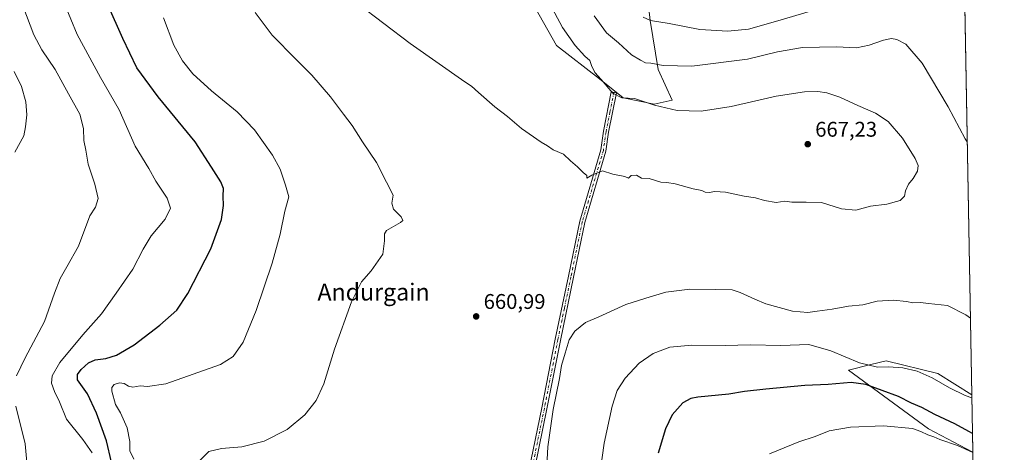
# Model space of a CAD drawing. Units: metres. Extents: x 621174 to 624629, y 4724866 to 4727240.
# Drawn here: x 624165 to 624629, y 4725750 to 4725954 of the extents above; entities that cross this region are included whole.
import ezdxf
from ezdxf.enums import TextEntityAlignment as Align

# ---------------------------------------------------------------- set-up
doc = ezdxf.new("R2010")
doc.units = ezdxf.units.M
doc.header["$MEASUREMENT"] = 0
doc.linetypes.add('DGN Style 4', pattern=[2.6384748266838614, 1.318413404963828, -0.6592067024819142, 0.001648016756204785, -0.6592067024819142])
for name, color, linetype, lineweight in [('Camino Cxs', 7, 'Continuous', 0), ('Camino eje', 30, 'DGN Style 4', 13), ('Cementerio Cxs', 135, 'Continuous', 0), ('Comarca CxS', 21, 'Continuous', 0), ('Comunidad Autónoma CxS', 142, 'Continuous', 0), ('Cultivos herbáceos CxS', 92, 'Continuous', 0), ('Curva de nivel maestra', 30, 'Continuous', 30), ('Curva de nivel normal', 30, 'Continuous', 0), ('Entidad de ámbito territorial CxS', 92, 'Continuous', 0), ('Matorral CxS', 135, 'Continuous', 0), ('Municipio CxS', 4, 'Continuous', 0), ('Provincia CxS', 1, 'Continuous', 0), ('Punto de cota en terreno', 7, 'Continuous', 0), ('Rótulo de punto de cota en terreno', 7, 'Continuous', 0), ('Texto cartográfico', 7, 'Continuous', 0)]:
    doc.layers.add(name, color=color, linetype=linetype, lineweight=lineweight)
doc.styles.add('Style-Arial', font='txt')

# ---------------------------------------------------------------- blocks, each defined once
blk = doc.blocks.new('*U11')
at = {"layer": 'Cultivos herbáceos CxS', "color": 92, "linetype": 'Continuous', "lineweight": 0}
for points in [[(624597.8256000001, 4726658.555199999, 591.7020000000048), (624613.7049000004, 4725776.8137, 655.5896000000066), (624597.6495000003, 4725786.799100001, 655.5817999999999), (624573.2836999996, 4725792.756100001, 656.0292000000045), (624566.1582000004, 4725791.022100001, 655.8625000000029), (624555.6255000001, 4725788.459100001, 653.2335000000021), (624593.3280999997, 4725760.7623, 646.5918999999994), (624614.1929000001, 4725749.7181, 646.017200000002), (624624.1710000001, 4725195.659, 650.6322999999975)], [(624392.0673000002, 4725987.399700001, 669.2351000000053), (624417.8860999999, 4725941.3343, 666.7164000000049), (624438.2383000003, 4725925.644300001, 664.8954999999987), (624449.3151000004, 4725916.7783, 664.7376999999979), (624463.9351000005, 4725913.6753, 664.5470999999961), (624472.4628999997, 4725915.644500001, 663.5751000000018), (624465.8844999997, 4725929.9857, 660.0850999999967), (624462.1567000002, 4725953.100299999, 654.7767000000022), (624460.6655000001, 4725965.7761, 651.8631000000023)]]:
    blk.add_polyline3d(points, dxfattribs=at)
blk = doc.blocks.new('5PATER')
at = {"layer": 'Cementerio Cxs', "linetype": 'Continuous', "lineweight": 0}
h = blk.add_hatch(color=51, dxfattribs=at)
edge = h.paths.add_edge_path()
edge.add_ellipse((0, 0), major_axis=(-0.1095731443231308, -0.1110710700762829), ratio=0.9994222409660322, start_angle=0, end_angle=360)

msp = doc.modelspace()

# ---------------------------------------------------------------- linework, layer by layer
at = {"layer": 'Camino Cxs', "color": 7, "linetype": 'Continuous', "lineweight": 0}
msp.add_polyline3d([(624399.7600999996, 4725715.870100001, 662.8537000000069), (624410.9801000003, 4725770.640100001, 660.6095999999961), (624417.3201000001, 4725802.940099999, 660.7477000000072), (624423.5201000003, 4725832.690099999, 661.6941999999982), (624428.8601000002, 4725858.630100001, 663.0443999999989), (624438.7801000001, 4725892.1601, 665.579899999997), (624440.0401, 4725900.970100001, 665.7477999999974), (624443.7500999998, 4725919.5101, 664.8965000000027), (624446.2001, 4725919.020099999, 664.8248000000021), (624442.5100999996, 4725900.550100001, 665.624299999996), (624441.2301000003, 4725891.620100001, 665.4937999999966), (624431.2901, 4725858.030099999, 662.9824999999983), (624425.9700999996, 4725832.190099999, 661.616399999999), (624419.7801000001, 4725802.450099999, 660.478099999993), (624413.4301000005, 4725770.1501, 660.3264000000054), (624402.2100999998, 4725715.370100001, 662.789300000004)], dxfattribs=at)
msp.add_polyline3d([(624399.7600999996, 4725715.870100001, 662.8537000000069), (624410.9801000003, 4725770.640100001, 660.6095999999961), (624417.3201000001, 4725802.940099999, 660.7477000000072), (624423.5201000003, 4725832.690099999, 661.6941999999982), (624428.8601000002, 4725858.630100001, 663.0443999999989), (624438.7801000001, 4725892.1601, 665.579899999997), (624440.0401, 4725900.970100001, 665.7477999999974), (624443.7500999998, 4725919.5101, 664.8965000000027), (624446.2001, 4725919.020099999, 664.8248000000021), (624442.5100999996, 4725900.550100001, 665.624299999996), (624441.2301000003, 4725891.620100001, 665.4937999999966), (624431.2901, 4725858.030099999, 662.9824999999983), (624425.9700999996, 4725832.190099999, 661.616399999999), (624419.7801000001, 4725802.450099999, 660.478099999993), (624413.4301000005, 4725770.1501, 660.3264000000054), (624402.2100999998, 4725715.370100001, 662.789300000004)], dxfattribs=at)
at = {"layer": 'Camino eje', "color": 30, "linetype": 'DGN Style 4', "lineweight": 13}
msp.add_polyline3d([(624444.9751000004, 4725919.265100001, 664.8614999999991), (624443.1300999997, 4725910.030099999, 665.4671999999991), (624441.2751000002, 4725900.7601, 665.6855999999971), (624440.0050999997, 4725891.890100001, 665.5362000000023), (624430.0751, 4725858.3301, 663.0179000000062), (624424.7451, 4725832.440099999, 661.6575000000012), (624421.6501000002, 4725817.5701, 661.0602999999974), (624418.5500999996, 4725802.6951, 660.6267999999982), (624415.3800999997, 4725786.545100001, 660.5887999999978), (624412.2050999999, 4725770.395099999, 660.5767999999953), (624400.9851000002, 4725715.620100001, 662.8111999999965), (624397.7200999996, 4725699.1151, 662.8984999999957), (624394.4451000001, 4725682.5701, 662.6640000000043), (624380.5601000005, 4725632.1951, 658.0907000000007), (624363.6300999997, 4725575.790100001, 654.8399000000063), (624361.2851, 4725567.005100001, 654.4746000000014), (624359.9990999997, 4725561.7259, 654.1779999999999), (624358.8727000002, 4725555.772100001, 653.9841000000015)], dxfattribs=at)
at = {"layer": 'Comarca CxS', "color": 21, "linetype": 'Continuous', "lineweight": 0, "flags": 128}
msp.add_lwpolyline([(622286.8954993312, 4727199.32615075), (624441.0562885478, 4727237.638133219), (624534.8747123723, 4727239.306704027), (624586.3687625396, 4727240.222531276), (624587.3500009413, 4727240.239982706), (624587.3719998291, 4727239.018437145), (624591.8128272289, 4726992.429930085), (624594.1466336903, 4726862.839248084), (624629.0100009406, 4724926.959982729), (623748.8291919964, 4724911.303411006), (621781.6725514875, 4724876.311817548)], dxfattribs=at)
at = {"layer": 'Comunidad Autónoma CxS', "color": 142, "linetype": 'Continuous', "lineweight": 0, "flags": 128}
msp.add_lwpolyline([(621781.6725514875, 4724876.311817548), (621214.3300009147, 4724866.219982727), (621210.1891141997, 4725102.683933566), (621195.732406696, 4725928.22938002), (621173.8200009165, 4727179.529982703), (622286.8954993312, 4727199.32615075), (624441.0562885478, 4727237.638133219), (624534.8747123723, 4727239.306704027), (624586.3687625396, 4727240.222531276), (624587.3500009413, 4727240.239982706), (624587.3719998291, 4727239.018437145), (624591.8128272289, 4726992.429930085), (624594.1466336903, 4726862.839248084), (624629.0100009406, 4724926.959982729), (623748.8291919964, 4724911.303411006)], close=True, dxfattribs=at)
at = {"layer": 'Cultivos herbáceos CxS', "color": 92, "linetype": 'Continuous', "lineweight": 0, "extrusion": (-0.001623318834665073, 0.09013932396714949, 0.9959278423212731), "elevation": 425617.2999507699, "flags": 128}
msp.add_lwpolyline([(-709605.1447423621, -4695226.824350474), (-709605.1447423622, -4694509.522366415)], dxfattribs=at)
at = {"layer": 'Cultivos herbáceos CxS', "color": 92, "linetype": 'Continuous', "lineweight": 0}
for points in [[(624392.0673000002, 4725987.399700001, 669.2351000000053), (624417.8860999999, 4725941.3343, 666.7164000000049), (624438.2383000003, 4725925.644300001, 664.8954999999987), (624449.3151000004, 4725916.7783, 664.7376999999979), (624463.9351000005, 4725913.6753, 664.5470999999961), (624472.4628999997, 4725915.644500001, 663.5751000000018), (624465.8844999997, 4725929.9857, 660.0850999999967), (624462.1567000002, 4725953.100299999, 654.7767000000022), (624460.6655000001, 4725965.7761, 651.8631000000023)], [(624613.7049000004, 4725776.8137, 655.5896000000066), (624597.6495000003, 4725786.799100001, 655.5817999999999), (624573.2836999996, 4725792.756100001, 656.0292000000045), (624566.1582000004, 4725791.022100001, 655.8625000000029), (624555.6255000001, 4725788.459100001, 653.2335000000021), (624593.3280999997, 4725760.7623, 646.5918999999994), (624614.1929000001, 4725749.7181, 646.017200000002)]]:
    msp.add_polyline3d(points, dxfattribs=at)
at = {"layer": 'Curva de nivel maestra', "color": 30, "linetype": 'Continuous', "lineweight": 30, "elevation": 650, "flags": 128}
for points in [[(624208.1900000004, 4725745.040100001), (624205.8200000003, 4725755.1801), (624201.1100000005, 4725768.120100001), (624196.7800000003, 4725777.210100001), (624192.0899999999, 4725783.8301), (624192.2000000002, 4725786.300100001), (624193.8099999997, 4725788.6601), (624197.2699999996, 4725791.8301), (624200.5199999996, 4725793.2501), (624205.5700000003, 4725793.920100001), (624210.5700000003, 4725795.4301), (624218.9299999997, 4725800.4101), (624231.0300000003, 4725809.6801), (624238.9600000001, 4725816.7501), (624244.1799999997, 4725824.5101), (624254.9800000006, 4725845.6501), (624260.0899999999, 4725859.3201), (624261.0199999996, 4725865.9901), (624260.8499999996, 4725870.3201), (624260.9000000004, 4725873.9901), (624259.7000000002, 4725877.210100001), (624255.3499999996, 4725884.0101), (624247.5599999997, 4725895.9801), (624230.1600000003, 4725917.2301), (624220.1799999997, 4725930.920100001), (624213.5499999998, 4725944.620100001), (624206.4100000003, 4725960.4801)], [(624614.0329, 4725758.604699999), (624612.3399999999, 4725759.5701), (624605.6900000004, 4725763.1601), (624596.2800000003, 4725767.550100001), (624590.0899999999, 4725770.780099999), (624585.2000000002, 4725772.800100001), (624579.1500000004, 4725776.0701), (624563.7800000003, 4725781.700099999), (624556.75, 4725782.540100001), (624545.9900000002, 4725781.6601), (624535.04, 4725781.1801), (624516.54, 4725779.520099999), (624506.54, 4725778.3101), (624499.2000000002, 4725777.090100001), (624484.54, 4725775.620100001), (624481.3099999997, 4725775.050100001), (624477.54, 4725773.0801), (624472.4900000002, 4725767.360099999), (624469.2999999998, 4725760.770099999), (624465.8200000003, 4725749.3301)]]:
    msp.add_lwpolyline(points, dxfattribs=at)
at = {"layer": 'Curva de nivel normal', "color": 30, "linetype": 'Continuous', "lineweight": 0, "flags": 128}
for points, elevation in [([(624163.4500000002, 4725785.780099999), (624167.4900000002, 4725794.1801), (624176.6500000004, 4725811.300100001), (624181.3799999999, 4725824.7301), (624183.9100000003, 4725831.6501), (624187.0599999997, 4725837.140100001), (624192.6200000001, 4725846.770099999), (624197.9000000004, 4725861.170100001), (624200.7000000002, 4725865.170100001), (624201.9299999997, 4725869.220100001), (624200.3399999999, 4725875.9901), (624197.1900000004, 4725885.470100001), (624196.0499999998, 4725891.9901), (624195.2000000002, 4725896.6501), (624195.0199999996, 4725902.3201), (624193.2999999998, 4725908.9801), (624187.9400000004, 4725918.630100001), (624181.6600000003, 4725929.9901), (624175.3099999997, 4725939.3101), (624171.54, 4725946.3301), (624166.4100000003, 4725960.100099999), (624162.6900000004, 4725973.9001)], 640), ([(624324.2000000002, 4725961.120100001), (624348.8799999999, 4725942.3101), (624374.7400000002, 4725924.3301), (624377.9400000004, 4725922.200099999), (624381.1100000005, 4725919.200099999), (624388.9199999999, 4725912.520099999), (624394.8200000003, 4725907.9801), (624401.3799999999, 4725902.2601), (624410.7199999997, 4725895.8201), (624413.6799999997, 4725894.120100001), (624416.3700000001, 4725892.1601), (624421.2400000002, 4725890.110099999), (624424.5099999999, 4725886.970100001), (624427.75, 4725884.190099999), (624430.5199999996, 4725881.4901), (624432.1900000004, 4725880.0801), (624432.2300000006, 4725878.8201), (624434.5199999996, 4725880.280099999), (624439.5499999998, 4725882.280099999), (624444.4600000001, 4725880.7301), (624450.1900000004, 4725879.630100001), (624451.9400000004, 4725878.9001), (624453.1299999999, 4725880.0601), (624455.6900000004, 4725880.280099999), (624458.0599999997, 4725878.9101), (624461.6100000005, 4725878.720100001), (624467.0599999997, 4725876.9301), (624469.9400000004, 4725876.770099999), (624473.79, 4725876.1601), (624482.4199999999, 4725873.840100001), (624486.5, 4725873.0801), (624488.0300000003, 4725872.290100001), (624489.9400000004, 4725872.0601), (624492.5800000001, 4725872.620100001), (624497.5300000003, 4725872.3201), (624506.4100000003, 4725870.450099999), (624511.7699999996, 4725869.630100001), (624516, 4725868.340100001), (624521.4900000002, 4725867.4101), (624525.54, 4725868.050100001), (624528.8700000001, 4725867.5601), (624535.54, 4725867.550100001), (624542.79, 4725867.420100001), (624552.3399999999, 4725864.460100001), (624558.9600000001, 4725863.7401), (624565.9000000004, 4725865.6801), (624573.6699999999, 4725866.630100001), (624579.8799999999, 4725868.3201), (624581.9600000001, 4725870.380100001), (624582.4299999997, 4725872.870100001), (624583.8099999997, 4725876.040100001), (624586.04, 4725878.6501), (624588.04, 4725882.100099999), (624588.4500000002, 4725884.790100001), (624586.9500000002, 4725888.100099999), (624581.0199999996, 4725897.6601), (624574.2999999998, 4725905.540100001), (624568.2699999996, 4725909.4901), (624559.9000000004, 4725913.110099999), (624551.4299999997, 4725916.9801), (624545.3399999999, 4725919.120100001), (624541.0999999996, 4725919.770099999), (624534.7999999998, 4725919.4801), (624521.54, 4725917.5001), (624500.2000000002, 4725912.690099999), (624486.0700000003, 4725910.4301), (624474.8799999999, 4725910.800100001), (624464.0800000001, 4725913.3101), (624454.75, 4725916.340100001), (624448.7800000003, 4725916.710100001), (624444.5, 4725918.960100001), (624438.9199999999, 4725925.350099999), (624435.9199999999, 4725928.640100001), (624434.4000000004, 4725931.9801), (624433.6600000003, 4725934.2601), (624431.3499999996, 4725936.3101), (624426.6500000004, 4725941.300100001), (624420.7800000003, 4725949.880100001), (624412.4900000002, 4725965.5001)], 665), ([(624199.0999999996, 4725749.530099999), (624194.5800000001, 4725755.670100001), (624186.9600000001, 4725765.390100001), (624183.5999999996, 4725773.5101), (624181.2400000002, 4725778.3101), (624179.8799999999, 4725782.210100001), (624180.1799999997, 4725785.780099999), (624183.8600000005, 4725791.960100001), (624194.7300000006, 4725805.020099999), (624203.5199999996, 4725815.0101), (624210.4000000004, 4725824.7401), (624218.2999999998, 4725835.9901), (624223.04, 4725845.4301), (624226.9199999999, 4725851.7501), (624233.5, 4725859.540100001), (624236.04, 4725864.770099999), (624234.3399999999, 4725869.460100001), (624229.0499999998, 4725877.4301), (624225.7000000002, 4725883.350099999), (624219.3099999997, 4725894.0001), (624211.8600000005, 4725911.040100001), (624203.0199999996, 4725926.3101), (624191.9500000002, 4725946.5601), (624186.0499999998, 4725961.0001)], 645), ([(624275.9100000003, 4725956.9101), (624283.8899999997, 4725946.3101), (624295.0899999999, 4725934.9901), (624302.5499999998, 4725927.390100001), (624311.3799999999, 4725917.130100001), (624317.5199999996, 4725909.0101), (624321.6299999999, 4725903.6501), (624326.5199999996, 4725895.9901), (624333.0300000003, 4725886.300100001), (624337.7999999998, 4725876.940099999), (624340.9400000004, 4725870.800100001), (624340.2999999998, 4725867.120100001), (624341.0300000003, 4725864.3201), (624344.6600000003, 4725860.710100001), (624345.4400000004, 4725858.9001), (624344.4500000002, 4725857.9901), (624337.7599999999, 4725854.1801), (624336.7800000003, 4725852.6501), (624336.8600000005, 4725849.300100001), (624336.0099999999, 4725843.0601), (624330.5999999996, 4725835.210100001), (624326.0300000003, 4725829.9901), (624321.3499999996, 4725820.6601), (624313.2100000001, 4725798.3301), (624308.2199999997, 4725782.0001), (624304.5700000003, 4725774.170100001), (624299.3099999997, 4725767.370100001), (624290.9199999999, 4725760.520099999), (624280.0999999996, 4725755.0101), (624269.5800000001, 4725752.370100001), (624260.0899999999, 4725751.550100001), (624254.04, 4725750.020099999), (624249.5999999996, 4725745.700099999)], 660), ([(624537.5999999996, 4725957.540100001), (624522.2000000002, 4725953.050100001), (624508.4800000006, 4725949.0701), (624498.6399999997, 4725948.100099999), (624485.4900000002, 4725948.9301), (624471.04, 4725951.800100001), (624462.2300000006, 4725953.210100001), (624458.7800000003, 4725954.7501)], 655), ([(624232.6200000001, 4725954.340100001), (624237.6100000005, 4725941.590100001), (624241.7100000001, 4725934.120100001), (624246.5800000001, 4725928.0001), (624255.2400000002, 4725919.9901), (624267.4199999999, 4725910.170100001), (624275.5099999999, 4725901.600099999), (624284, 4725889.770099999), (624287.6100000005, 4725883.040100001), (624290.2599999999, 4725875.5601), (624291.7999999998, 4725870.0601), (624289.8700000001, 4725863.3201), (624287.6699999999, 4725852.5101), (624283.9699999997, 4725838.7601), (624276.3799999999, 4725816.520099999), (624270.2100000001, 4725801.6601), (624265.5099999999, 4725794.8301), (624259.5, 4725791.140100001), (624233.7400000002, 4725781.9901), (624225.1799999997, 4725780.780099999), (624221.6100000005, 4725781.020099999), (624218.2800000003, 4725780.4301), (624216.1200000001, 4725780.850099999), (624214.0899999999, 4725782.190099999), (624211.9500000002, 4725782.380100001), (624209.4900000002, 4725781.6501), (624208.3700000001, 4725780.280099999), (624208.3099999997, 4725778.5701), (624210.0899999999, 4725772.2601), (624212.4600000001, 4725768.3301), (624215.5300000003, 4725761.200099999), (624216.8799999999, 4725754.880100001), (624216.8799999999, 4725750.470100001), (624218.6600000003, 4725746.5601)], 655), ([(624611.5596000003, 4725895.9365), (624610.6100000005, 4725897.380100001), (624602.5300000003, 4725912.420100001), (624590.2999999998, 4725933.040100001), (624582.6600000003, 4725941.940099999), (624578.3799999999, 4725944.220100001), (624575.7599999999, 4725944.600099999), (624572.1200000001, 4725943.850099999), (624565.29, 4725941.4801), (624559.3399999999, 4725940.3301), (624549.9600000001, 4725940.700099999), (624533.9199999999, 4725940.450099999), (624522.1500000004, 4725938.390100001), (624507.9199999999, 4725934.970100001), (624481.79, 4725931.640100001), (624468.2300000006, 4725931.9001), (624462.4699999997, 4725933.0101), (624459.9000000004, 4725933.2401), (624457.5999999996, 4725934.470100001), (624453.2599999999, 4725937.030099999), (624447.1200000001, 4725942.550100001), (624441.4900000002, 4725947.4101), (624435.7400000002, 4725955.300100001)], 660), ([(624162.5800000001, 4725891.100099999), (624166.8200000003, 4725898.860099999), (624167.7000000002, 4725903.0601), (624168.3200000003, 4725908.7601), (624167.8399999999, 4725914.7601), (624165.7400000002, 4725922.100099999), (624162.29, 4725929.0801)], 635), ([(624413.2000000002, 4725740.440099999), (624413.8200000003, 4725752.2401), (624416.3499999996, 4725769.870100001), (624419.29, 4725784.420100001), (624420.2400000002, 4725790.670100001), (624422.0899999999, 4725796.4801), (624423.9400000004, 4725802.6601), (624426.5499999998, 4725806.860099999), (624431.5499999998, 4725810.880100001), (624437.8799999999, 4725813.530099999), (624450.5499999998, 4725819.280099999), (624460.0700000003, 4725822.360099999), (624469.4000000004, 4725825.140100001), (624480.7599999999, 4725826.540100001), (624492.9000000004, 4725826.4001), (624500.7100000001, 4725826.3201), (624504.4600000001, 4725824.960100001), (624511.3799999999, 4725821.8201), (624516.5499999998, 4725819.670100001), (624529.1399999997, 4725816.2501), (624536.4400000004, 4725815.5601), (624540.7199999997, 4725816.2401), (624547.8700000001, 4725817.0801), (624555.5999999996, 4725818.5801), (624562.2699999996, 4725819.170100001), (624569.1200000001, 4725820.9001), (624576.8200000003, 4725821.340100001), (624582.9800000006, 4725820.700099999), (624585.8700000001, 4725820.0801), (624589.4500000002, 4725820.2301), (624593.3499999996, 4725819.8301), (624602.2400000002, 4725818.8201), (624610.9100000003, 4725814.4801), (624613.0551000005, 4725812.895199999)], 660), ([(624438.3600000005, 4725739.420100001), (624440.4000000004, 4725754.040100001), (624444.2000000002, 4725771.460100001), (624446.4900000002, 4725778.8201), (624450.3200000003, 4725784.700099999), (624456.9400000004, 4725791.6601), (624463.5099999999, 4725796.2301), (624471.3600000005, 4725799.300100001), (624481.6600000003, 4725800.220100001), (624497.4900000002, 4725799.9801), (624509.3300000001, 4725800.350099999), (624523.5999999996, 4725800.0701), (624536.8499999996, 4725800.4301), (624547.2100000001, 4725797.540100001), (624560.8300000001, 4725791.840100001), (624569.2800000003, 4725789.860099999), (624574.4299999997, 4725789.960100001), (624581.0999999996, 4725789.4901), (624587.8899999997, 4725787.890100001), (624595, 4725784.770099999), (624603.2400000002, 4725780.050100001), (624610.6299999999, 4725776.4301), (624613.7314999999, 4725775.339199999)], 655), ([(624168.3399999999, 4725743.270099999), (624167.5499999998, 4725753.640100001), (624163.0300000003, 4725771.450099999)], 640), ([(624614.1957, 4725749.560500001), (624607, 4725752.9101), (624598.6399999997, 4725755.800100001), (624595.7599999999, 4725757.050100001), (624593.0199999996, 4725757.970100001), (624589.7400000002, 4725759.540100001), (624585.7599999999, 4725760.890100001), (624572.0800000001, 4725762.210100001), (624556.5199999996, 4725761.630100001), (624546.4400000004, 4725759.880100001), (624539.8700000001, 4725757.120100001), (624532.1399999997, 4725754.610099999), (624518.2800000003, 4725749.0701)], 645)]:
    msp.add_lwpolyline(points, dxfattribs=dict(at, elevation=elevation))
at = {"layer": 'Entidad de ámbito territorial CxS', "color": 92, "linetype": 'Continuous', "lineweight": 0, "flags": 128}
msp.add_lwpolyline([(624594.1466336903, 4726862.839248084), (624629.0100009406, 4724926.959982729)], dxfattribs=at)
at = {"layer": 'Matorral CxS', "color": 135, "linetype": 'Continuous', "lineweight": 0, "extrusion": (0.005997465505082294, -0.3330031273556836, 0.9429066483904173), "elevation": -1569334.199205483, "flags": 128}
msp.add_lwpolyline([(709610.9905552606, 4444856.759934838), (709610.9905552606, 4444828.01891982)], dxfattribs=at)
at = {"layer": 'Matorral CxS', "color": 135, "linetype": 'Continuous', "lineweight": 0}
for points in [[(624460.6655000001, 4725965.7761, 651.8631000000023), (624462.1567000002, 4725953.100299999, 654.7767000000022), (624465.8844999997, 4725929.9857, 660.0850999999967), (624472.4628999997, 4725915.644500001, 663.5751000000018), (624463.9351000005, 4725913.6753, 664.5470999999961), (624449.3151000004, 4725916.7783, 664.7376999999979), (624438.2383000003, 4725925.644300001, 664.8954999999987), (624417.8860999999, 4725941.3343, 666.7164000000049), (624392.0673000002, 4725987.399700001, 669.2351000000053)], [(624392.0673000002, 4725987.399700001, 669.2351000000053), (624417.8860999999, 4725941.3343, 666.7164000000049), (624438.2383000003, 4725925.644300001, 664.8954999999987), (624449.3151000004, 4725916.7783, 664.7376999999979), (624463.9351000005, 4725913.6753, 664.5470999999961), (624472.4628999997, 4725915.644500001, 663.5751000000018), (624465.8844999997, 4725929.9857, 660.0850999999967), (624462.1567000002, 4725953.100299999, 654.7767000000022), (624460.6655000001, 4725965.7761, 651.8631000000023)], [(624613.7049000004, 4725776.8137, 655.5896000000066), (624597.6495000003, 4725786.799100001, 655.5817999999999), (624573.2836999996, 4725792.756100001, 656.0292000000045), (624566.1582000004, 4725791.022100001, 655.8625000000029), (624555.6255000001, 4725788.459100001, 653.2335000000021), (624593.3280999997, 4725760.7623, 646.5918999999994), (624614.1929000001, 4725749.7181, 646.017200000002)]]:
    msp.add_polyline3d(points, dxfattribs=at)
msp.add_polyline3d([(624613.7049000004, 4725776.8137, 655.5896000000066), (624614.1929000001, 4725749.7181, 646.017200000002), (624593.3280999997, 4725760.7623, 646.5918999999994), (624555.6255000001, 4725788.459100001, 653.2335000000021), (624566.1582000004, 4725791.022100001, 655.8625000000029), (624573.2836999996, 4725792.756100001, 656.0292000000045), (624597.6495000003, 4725786.799100001, 655.5817999999999)], close=True, dxfattribs=at)
at = {"layer": 'Municipio CxS', "color": 4, "linetype": 'Continuous', "lineweight": 0, "flags": 128}
msp.add_lwpolyline([(622286.8954993312, 4727199.32615075), (624441.0562885478, 4727237.638133219), (624534.8747123723, 4727239.306704027), (624586.3687625396, 4727240.222531276), (624587.3500009413, 4727240.239982706), (624587.3719998291, 4727239.018437145), (624591.8128272289, 4726992.429930085), (624594.1466336903, 4726862.839248084), (624629.0100009406, 4724926.959982729), (623748.8291919964, 4724911.303411006), (621781.6725514875, 4724876.311817548)], dxfattribs=at)
at = {"layer": 'Provincia CxS', "color": 1, "linetype": 'Continuous', "lineweight": 0, "flags": 128}
msp.add_lwpolyline([(621781.6725514875, 4724876.311817548), (621214.3300009147, 4724866.219982727), (621210.1891141997, 4725102.683933566), (621195.732406696, 4725928.22938002), (621173.8200009165, 4727179.529982703), (622286.8954993312, 4727199.32615075), (624441.0562885478, 4727237.638133219), (624534.8747123723, 4727239.306704027), (624586.3687625396, 4727240.222531276), (624587.3500009413, 4727240.239982706), (624587.3719998291, 4727239.018437145), (624591.8128272289, 4726992.429930085), (624594.1466336903, 4726862.839248084), (624629.0100009406, 4724926.959982729), (623748.8291919964, 4724911.303411006)], close=True, dxfattribs=at)

# ---------------------------------------------------------------- block references
at = {"layer": 'Cultivos herbáceos CxS', "color": 92, "linetype": 'Continuous', "lineweight": 0}
msp.add_blockref('*U11', (0, 0), dxfattribs=at)
at = {"layer": 'Punto de cota en terreno', "color": 7, "linetype": 'Continuous', "lineweight": 0, "xscale": 10, "yscale": 10, "zscale": 10}
for p in [(624536.3600000005, 4725894.869999999, 667.2299999999959), (624380.0700000003, 4725813.74, 660.9900000000052)]:
    msp.add_blockref('5PATER', p, dxfattribs=at)

# ---------------------------------------------------------------- texts
at = {"layer": 'Rótulo de punto de cota en terreno', "color": 7, "linetype": 'Continuous', "lineweight": 0, "style": 'Style-Arial'}
for s, p in [('667,23', (624539.8877999998, 4725898.397800001)), ('660,99', (624383.5977999996, 4725817.2678))]:
    msp.add_text(s, height=7.000000000000002, dxfattribs=at).set_placement(p)
at = {"layer": 'Texto cartográfico', "color": 7, "linetype": 'Continuous', "lineweight": 0, "style": 'Style-Arial'}
msp.add_text('Andurgain', height=8, dxfattribs=at).set_placement((624331.7014621954, 4725825.23015), align=Align.MIDDLE_CENTER)

doc.saveas('drawing.dxf')
